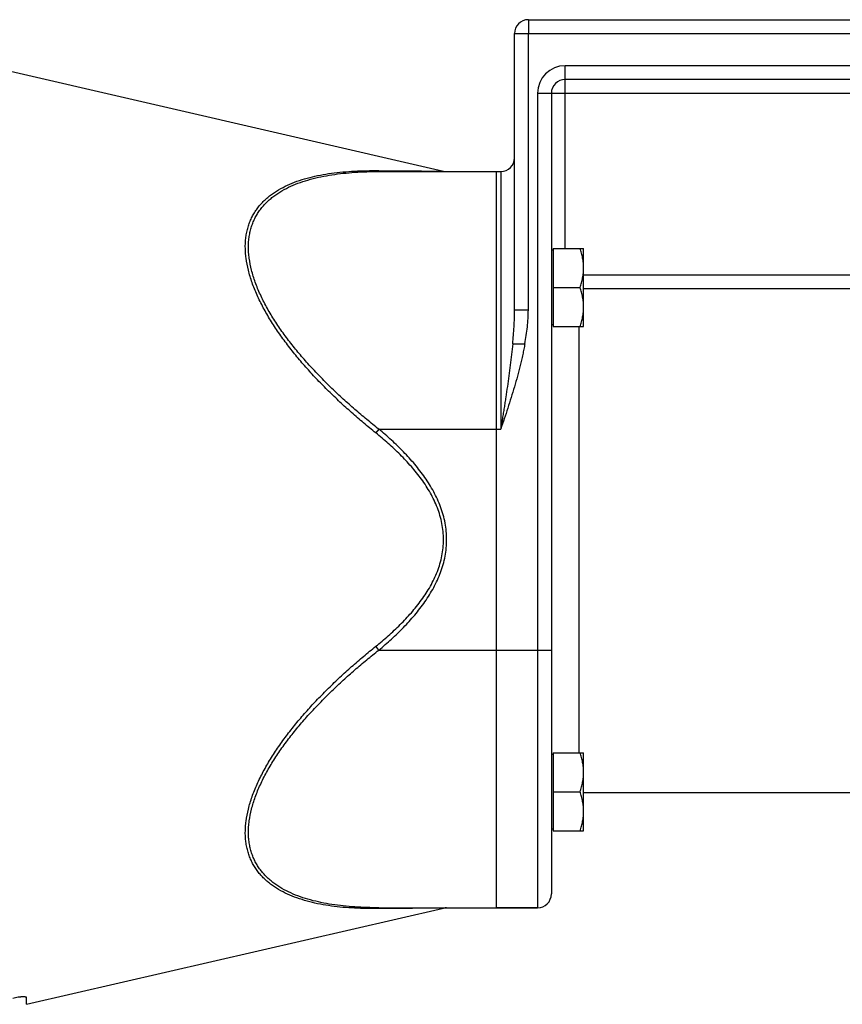
# Model space of a CAD drawing. Units: millimetres. Extents: x -2361 to 1181, y -639 to 894.
# Drawn here: x -61 to 118, y -20 to 194 of the extents above; entities that cross this region are included whole.
import ezdxf

# ---------------------------------------------------------------- set-up
doc = ezdxf.new("R2010")
doc.units = ezdxf.units.MM
doc.header["$LTSCALE"] = 19.36
doc.layers.get('0').update_dxf_attribs({"linetype": 'CONTINUOUS'})
doc.layers.add('3_ALL_AXES', color=7, linetype='CONTINUOUS')
doc.layers.add('6_ALL_SURFS', color=7, linetype='CONTINUOUS')

msp = doc.modelspace()

# ---------------------------------------------------------------- linework, layer by layer
at = {"color": 9, "linetype": 'CONTINUOUS'}
for p, q in [((49.4, 193.58), (49.4, 190.58)), ((46.4, 190.58), (49.4, 190.58)), ((49.4, 130.51), (49.4, 190.58)), ((49.4, 190.58), (198.4, 190.58)), ((57.4, 143.88), (57.4, 183.58)), ((190.4, 183.58), (57.4, 183.58)), ((51.4, 177.58), (51.4, 0.58)), ((51.4, 177.58), (193.4, 177.58)), ((43.4, 160.58), (43.4, 104.58)), ((61.4, 138.16), (187.4, 138.16)), ((61.4, 135.18), (187.4, 135.18)), ((46.4, 130.51), (49.4, 130.51)), ((60.4, 126.88), (60.4, 34.28)), ((46.01, 123.16), (48.64, 123.16)), ((16.92, 104.58), (16.25, 103.77)), ((16.92, 104.58), (43.4, 104.58)), ((16.92, 56.58), (16.25, 57.4)), ((16.92, 56.58), (54.4, 56.58))]:
    msp.add_line(p, q, dxfattribs=at)
at = {"color": 7, "linetype": 'CONTINUOUS'}
for p, q in [((49.4, 193.58), (198.4, 193.58)), ((-99.27, 190.73), (30.98, 160.66)), ((46.4, 130.51), (46.4, 190.58)), ((190.4, 180.58), (57.4, 180.58)), ((54.4, 177.58), (54.4, 3.58)), ((16.92, 160.58), (43.4, 160.58)), ((42.4, 160.58), (42.4, 0.58)), ((54.8, 143.48), (54.4, 143.48)), ((54.8, 143.88), (54.8, 126.88)), ((54.8, 143.88), (61.4, 143.88)), ((61.4, 126.88), (61.4, 143.88)), ((54.8, 135.38), (60.64, 135.38)), ((54.8, 127.28), (54.4, 127.28)), ((54.8, 126.88), (61.4, 126.88)), ((54.8, 34.28), (61.4, 34.28)), ((54.8, 34.28), (54.8, 17.28)), ((61.4, 17.28), (61.4, 34.28)), ((54.8, 33.88), (54.4, 33.88)), ((54.8, 25.78), (60.64, 25.78)), ((54.8, 17.68), (54.4, 17.68)), ((54.8, 17.28), (61.4, 17.28)), ((-59.6, -20.4), (30.98, 0.51)), ((16.92, 0.58), (51.4, 0.58)), ((-59.6, -20.4), (-59.6, -18.96))]:
    msp.add_line(p, q, dxfattribs=at)
for centre, start, end in [((49.4, 190.58), 90, 180), ((57.4, 177.58), 90, 180), ((43.4, 163.58), 270, 360), ((31.65, 163.58), 257, 270), ((51.4, 3.58), 270, 360), ((31.65, -2.42), 90, 103)]:
    msp.add_arc(centre, 3, start, end, dxfattribs=at)
at = {"color": 9, "linetype": 'CONTINUOUS'}
msp.add_arc((57.4, 177.58), 6, 90, 180, dxfattribs=at)
for points, knots in [([(16.25, 103.77), (15.36, 104.49), (13.59, 105.94), (11, 108.18), (8.47, 110.48), (6, 112.84), (3.62, 115.27), (1.32, 117.75), (-0.87, 120.3), (-2.93, 122.9), (-4.86, 125.54), (-6.62, 128.23), (-7.94, 130.52), (-8.88, 132.35), (-9.53, 133.72), (-10.11, 135.08), (-10.62, 136.44), (-11.06, 137.79), (-11.54, 139.54), (-11.88, 141.28), (-12.05, 142.99), (-12.1, 144.22), (-12.06, 145.42), (-11.93, 146.57), (-11.72, 147.69), (-11.44, 148.75), (-11.07, 149.77), (-10.63, 150.73), (-10.11, 151.65), (-9.53, 152.51), (-8.89, 153.32), (-8.18, 154.08), (-7.43, 154.79), (-6.34, 155.67), (-4.85, 156.66), (-2.92, 157.66), (-0.85, 158.49), (1.35, 159.18), (3.64, 159.73), (6.03, 160.15), (8.49, 160.46), (11.03, 160.66), (13.62, 160.77), (15.37, 160.78), (16.25, 160.78)], [0, 0, 0, 0, 0.039162, 0.078304, 0.117395, 0.156395, 0.195253, 0.233903, 0.272264, 0.310232, 0.347678, 0.384446, 0.420346, 0.437908, 0.455171, 0.472106, 0.488687, 0.504885, 0.520677, 0.550967, 0.56546, 0.579517, 0.593155, 0.606399, 0.619284, 0.631854, 0.644161, 0.656258, 0.668203, 0.680049, 0.691851, 0.703654, 0.715501, 0.727428, 0.751619, 0.776409, 0.801892, 0.828107, 0.855061, 0.882736, 0.911104, 0.940129, 0.969774, 1, 1, 1, 1]), ([(16.92, 104.58), (16.04, 105.28), (14.28, 106.7), (11.7, 108.88), (9.18, 111.12), (6.73, 113.42), (4.35, 115.78), (2.06, 118.21), (-0.13, 120.69), (-2.2, 123.23), (-4.13, 125.82), (-5.9, 128.45), (-7.23, 130.68), (-8.18, 132.49), (-8.82, 133.83), (-9.41, 135.17), (-9.93, 136.5), (-10.37, 137.83), (-10.86, 139.55), (-11.2, 141.27), (-11.38, 142.95), (-11.42, 144.17), (-11.38, 145.35), (-11.25, 146.49), (-11.04, 147.58), (-10.75, 148.63), (-10.38, 149.64), (-9.94, 150.59), (-9.42, 151.49), (-8.83, 152.34), (-8.18, 153.14), (-7.47, 153.89), (-6.71, 154.59), (-5.62, 155.46), (-4.13, 156.43), (-2.19, 157.42), (-0.11, 158.25), (2.08, 158.93), (4.37, 159.48), (6.75, 159.9), (9.21, 160.22), (11.73, 160.43), (14.31, 160.56), (16.05, 160.58), (16.92, 160.58)], [0, 0, 0, 0, 0.039014, 0.078004, 0.116939, 0.15578, 0.194478, 0.232969, 0.271174, 0.30899, 0.34629, 0.38292, 0.418691, 0.43619, 0.453393, 0.47027, 0.486792, 0.502932, 0.518668, 0.548844, 0.563281, 0.577285, 0.590873, 0.604073, 0.616923, 0.629469, 0.641764, 0.653864, 0.665827, 0.677709, 0.689561, 0.70143, 0.713356, 0.725373, 0.749773, 0.774795, 0.80052, 0.826976, 0.854162, 0.882055, 0.910623, 0.93983, 0.969635, 1, 1, 1, 1]), ([(16.25, 160.78), (17.15, 160.77), (18.49, 160.76), (20.26, 160.74), (21.54, 160.74), (22.77, 160.73), (23.96, 160.72), (25.1, 160.71), (26.17, 160.7), (27.17, 160.69), (27.95, 160.68), (28.53, 160.68), (28.92, 160.68), (29.29, 160.67), (29.62, 160.67), (29.93, 160.67), (30.19, 160.67), (30.39, 160.66), (30.53, 160.66), (30.62, 160.66), (30.71, 160.66), (30.78, 160.66), (30.84, 160.66), (30.89, 160.66), (30.92, 160.66), (30.94, 160.66), (30.95, 160.66), (30.96, 160.66), (30.97, 160.66), (30.97, 160.66), (30.98, 160.66), (30.98, 160.66)], [0, 0, 0, 0, 0.184174, 0.273271, 0.36, 0.44401, 0.524886, 0.602128, 0.67514, 0.743213, 0.805511, 0.834199, 0.861073, 0.885996, 0.908824, 0.929414, 0.947621, 0.963308, 0.970166, 0.976345, 0.981833, 0.986617, 0.990684, 0.994027, 0.996635, 0.997662, 0.998503, 0.999158, 0.999625, 0.999906, 1, 1, 1, 1]), ([(16.92, 160.58), (16.87, 160.58), (16.75, 160.59), (16.58, 160.63), (16.41, 160.69), (16.3, 160.74), (16.25, 160.78)], [0, 0, 0, 0, 0.243258, 0.489317, 0.7408, 1, 1, 1, 1]), ([(46.01, 123.16), (46.06, 123.77), (46.17, 125), (46.3, 126.83), (46.38, 128.67), (46.4, 129.89), (46.4, 130.51)], [0, 0, 0, 0, 0.250898, 0.50119, 0.750889, 1, 1, 1, 1]), ([(48.64, 123.16), (48.76, 123.76), (48.96, 124.98), (49.2, 126.81), (49.36, 128.66), (49.4, 129.89), (49.4, 130.51)], [0, 0, 0, 0, 0.250011, 0.500016, 0.750014, 1, 1, 1, 1]), ([(48.64, 123.16), (48.58, 122.76), (48.43, 121.97), (48.19, 120.79), (47.93, 119.61), (47.56, 118.04), (47.04, 116.09), (46.38, 113.77), (45.67, 111.46), (44.68, 108.4), (43.91, 106.11), (43.4, 104.58)], [0, 0, 0, 0, 0.062501, 0.125002, 0.187503, 0.250004, 0.375002, 0.500001, 0.625, 0.75, 1, 1, 1, 1]), ([(46.01, 123.16), (45.93, 122.39), (45.77, 120.84), (45.49, 118.52), (45.18, 116.2), (44.85, 113.88), (44.56, 111.95), (44.32, 110.4), (44.14, 109.23), (43.96, 108.07), (43.77, 106.91), (43.59, 105.75), (43.46, 104.97), (43.4, 104.58)], [0, 0, 0, 0, 0.124104, 0.248544, 0.373288, 0.498297, 0.623524, 0.686205, 0.748921, 0.811665, 0.874431, 0.937212, 1, 1, 1, 1]), ([(16.25, 57.4), (17.17, 58.14), (18.53, 59.28), (20.28, 60.87), (21.56, 62.1), (22.8, 63.37), (23.99, 64.69), (25.13, 66.05), (26.2, 67.46), (27.21, 68.92), (28.13, 70.44), (28.95, 72.02), (29.66, 73.65), (30.23, 75.33), (30.66, 77.05), (30.92, 78.81), (31.01, 80.58), (30.92, 82.36), (30.66, 84.12), (30.23, 85.84), (29.66, 87.52), (28.95, 89.15), (28.13, 90.72), (27.21, 92.24), (26.2, 93.71), (25.13, 95.12), (23.99, 96.48), (22.8, 97.79), (21.56, 99.06), (20.28, 100.3), (18.53, 101.89), (17.17, 103.03), (16.25, 103.77)], [0, 0, 0, 0, 0.062503, 0.093757, 0.12501, 0.156264, 0.187517, 0.218769, 0.250021, 0.281273, 0.312523, 0.343773, 0.375021, 0.406268, 0.437513, 0.468757, 0.5, 0.531243, 0.562487, 0.593732, 0.624979, 0.656227, 0.687477, 0.718727, 0.749979, 0.781231, 0.812483, 0.843736, 0.87499, 0.906243, 0.937497, 1, 1, 1, 1]), ([(16.92, 56.58), (17.86, 57.36), (19.23, 58.55), (20.99, 60.21), (22.28, 61.49), (23.52, 62.82), (24.72, 64.19), (25.86, 65.6), (26.94, 67.07), (27.94, 68.59), (28.85, 70.16), (29.66, 71.79), (30.36, 73.47), (30.92, 75.19), (31.34, 76.96), (31.59, 78.77), (31.68, 80.58), (31.59, 82.4), (31.34, 84.2), (30.92, 85.97), (30.36, 87.7), (29.66, 89.38), (28.85, 91.01), (27.94, 92.58), (26.94, 94.1), (25.86, 95.56), (24.72, 96.98), (23.52, 98.35), (22.28, 99.67), (20.99, 100.96), (19.23, 102.62), (17.86, 103.81), (16.92, 104.58)], [0, 0, 0, 0, 0.062503, 0.093757, 0.12501, 0.156263, 0.187516, 0.218769, 0.250021, 0.281272, 0.312522, 0.343772, 0.37502, 0.406266, 0.437512, 0.468756, 0.5, 0.531244, 0.562488, 0.593734, 0.62498, 0.656228, 0.687478, 0.718728, 0.749979, 0.781231, 0.812484, 0.843737, 0.87499, 0.906243, 0.937497, 1, 1, 1, 1]), ([(16.25, 0.39), (15.37, 0.38), (13.62, 0.4), (11.03, 0.51), (8.49, 0.71), (6.03, 1.02), (3.64, 1.44), (1.35, 1.99), (-0.85, 2.67), (-2.92, 3.51), (-4.85, 4.51), (-6.34, 5.49), (-7.43, 6.38), (-8.18, 7.09), (-8.89, 7.85), (-9.53, 8.66), (-10.11, 9.52), (-10.63, 10.43), (-11.07, 11.4), (-11.44, 12.42), (-11.72, 13.48), (-11.93, 14.59), (-12.06, 15.75), (-12.1, 16.94), (-12.05, 18.17), (-11.88, 19.88), (-11.54, 21.62), (-11.06, 23.38), (-10.62, 24.72), (-10.11, 26.08), (-9.53, 27.45), (-8.88, 28.81), (-7.94, 30.65), (-6.62, 32.93), (-4.86, 35.62), (-2.93, 38.27), (-0.87, 40.87), (1.32, 43.41), (3.62, 45.9), (6, 48.32), (8.47, 50.69), (11, 52.99), (13.59, 55.23), (15.36, 56.68), (16.25, 57.4)], [0, 0, 0, 0, 0.030226, 0.059871, 0.088896, 0.117264, 0.144939, 0.171893, 0.198108, 0.223591, 0.248381, 0.272572, 0.284499, 0.296346, 0.308149, 0.319951, 0.331797, 0.343742, 0.355839, 0.368146, 0.380716, 0.393601, 0.406845, 0.420483, 0.43454, 0.449033, 0.479323, 0.495115, 0.511313, 0.527894, 0.544829, 0.562092, 0.579654, 0.615554, 0.652322, 0.689768, 0.727736, 0.766097, 0.804747, 0.843605, 0.882605, 0.921696, 0.960838, 1, 1, 1, 1]), ([(16.92, 0.58), (16.05, 0.58), (14.31, 0.61), (11.73, 0.73), (9.21, 0.95), (6.75, 1.26), (4.37, 1.69), (2.08, 2.24), (-0.11, 2.92), (-2.19, 3.75), (-4.13, 4.73), (-5.62, 5.71), (-6.71, 6.58), (-7.47, 7.28), (-8.18, 8.03), (-8.83, 8.83), (-9.42, 9.68), (-9.94, 10.58), (-10.38, 11.53), (-10.75, 12.53), (-11.04, 13.58), (-11.25, 14.68), (-11.38, 15.82), (-11.42, 17), (-11.38, 18.21), (-11.2, 19.9), (-10.86, 21.61), (-10.37, 23.34), (-9.93, 24.66), (-9.41, 26), (-8.82, 27.34), (-8.18, 28.68), (-7.23, 30.48), (-5.9, 32.72), (-4.13, 35.35), (-2.2, 37.94), (-0.13, 40.48), (2.06, 42.96), (4.35, 45.38), (6.73, 47.75), (9.18, 50.05), (11.7, 52.29), (14.28, 54.47), (16.04, 55.89), (16.92, 56.58)], [0, 0, 0, 0, 0.030365, 0.06017, 0.089377, 0.117945, 0.145838, 0.173024, 0.19948, 0.225205, 0.250227, 0.274627, 0.286644, 0.29857, 0.310439, 0.322291, 0.334173, 0.346136, 0.358236, 0.370531, 0.383077, 0.395927, 0.409127, 0.422715, 0.436719, 0.451156, 0.481332, 0.497068, 0.513208, 0.52973, 0.546607, 0.56381, 0.581309, 0.61708, 0.65371, 0.69101, 0.728826, 0.767031, 0.805522, 0.84422, 0.883061, 0.921996, 0.960986, 1, 1, 1, 1]), ([(16.92, 0.58), (16.87, 0.58), (16.75, 0.58), (16.58, 0.54), (16.41, 0.48), (16.3, 0.42), (16.25, 0.39)], [0, 0, 0, 0, 0.243258, 0.489317, 0.7408, 1, 1, 1, 1]), ([(30.98, 0.51), (30.98, 0.51), (30.97, 0.51), (30.97, 0.51), (30.96, 0.51), (30.95, 0.51), (30.94, 0.51), (30.92, 0.51), (30.89, 0.51), (30.84, 0.51), (30.78, 0.5), (30.71, 0.5), (30.62, 0.5), (30.53, 0.5), (30.39, 0.5), (30.19, 0.5), (29.93, 0.5), (29.62, 0.5), (29.29, 0.49), (28.92, 0.49), (28.53, 0.49), (27.95, 0.48), (27.17, 0.48), (26.17, 0.47), (25.1, 0.46), (23.96, 0.45), (22.77, 0.44), (21.54, 0.43), (20.26, 0.42), (18.49, 0.41), (17.15, 0.4), (16.25, 0.39)], [0, 0, 0, 0, 0.000094, 0.000375, 0.000842, 0.001497, 0.002338, 0.003365, 0.005973, 0.009316, 0.013383, 0.018167, 0.023655, 0.029834, 0.036692, 0.052379, 0.070586, 0.091176, 0.114004, 0.138927, 0.165801, 0.194489, 0.256787, 0.32486, 0.397872, 0.475114, 0.55599, 0.64, 0.726729, 0.815826, 1, 1, 1, 1])]:
    msp.add_open_spline(points, degree=3, knots=knots, dxfattribs=at)
at = {"color": 7, "linetype": 'CONTINUOUS'}
for points, knots in [([(61.4, 139.63), (61.4, 139.99), (61.37, 140.71), (61.21, 141.79), (60.97, 142.85), (60.76, 143.54), (60.64, 143.88)], [0, 0, 0, 0, 0.248843, 0.498242, 0.748576, 1, 1, 1, 1]), ([(60.64, 135.38), (60.76, 135.73), (60.97, 136.42), (61.21, 137.48), (61.37, 138.55), (61.4, 139.27), (61.4, 139.63)], [0, 0, 0, 0, 0.251423, 0.501757, 0.751155, 1, 1, 1, 1]), ([(61.4, 131.13), (61.4, 131.49), (61.37, 132.21), (61.21, 133.29), (60.97, 134.35), (60.76, 135.04), (60.64, 135.38)], [0, 0, 0, 0, 0.248843, 0.498242, 0.748576, 1, 1, 1, 1]), ([(60.64, 126.88), (60.76, 127.23), (60.97, 127.92), (61.21, 128.98), (61.37, 130.05), (61.4, 130.77), (61.4, 131.13)], [0, 0, 0, 0, 0.251423, 0.501757, 0.751155, 1, 1, 1, 1]), ([(61.4, 30.03), (61.4, 30.39), (61.37, 31.11), (61.21, 32.18), (60.97, 33.24), (60.76, 33.94), (60.64, 34.28)], [0, 0, 0, 0, 0.248843, 0.498242, 0.748576, 1, 1, 1, 1]), ([(60.64, 25.78), (60.76, 26.13), (60.97, 26.82), (61.21, 27.88), (61.37, 28.95), (61.4, 29.67), (61.4, 30.03)], [0, 0, 0, 0, 0.251423, 0.501757, 0.751155, 1, 1, 1, 1]), ([(61.4, 21.53), (61.4, 21.89), (61.37, 22.61), (61.21, 23.68), (60.97, 24.74), (60.76, 25.44), (60.64, 25.78)], [0, 0, 0, 0, 0.248843, 0.498242, 0.748576, 1, 1, 1, 1]), ([(60.64, 17.28), (60.76, 17.63), (60.97, 18.32), (61.21, 19.38), (61.37, 20.45), (61.4, 21.17), (61.4, 21.53)], [0, 0, 0, 0, 0.251423, 0.501757, 0.751155, 1, 1, 1, 1]), ([(-59.6, -18.96), (-59.6, -18.95), (-59.6, -18.94), (-59.61, -18.91), (-59.63, -18.89), (-59.66, -18.87), (-59.69, -18.86), (-59.73, -18.84), (-59.77, -18.83), (-59.85, -18.81), (-59.96, -18.79), (-60.11, -18.78), (-60.29, -18.78), (-60.49, -18.78), (-60.71, -18.8), (-60.95, -18.82), (-61.2, -18.85), (-61.56, -18.9), (-62.03, -18.98), (-62.41, -19.07), (-62.6, -19.11)], [0, 0, 0, 0, 0.00793, 0.016075, 0.025058, 0.035352, 0.04727, 0.061006, 0.076677, 0.094347, 0.135764, 0.185246, 0.242509, 0.307098, 0.378423, 0.455786, 0.538406, 0.625443, 0.809226, 1, 1, 1, 1])]:
    msp.add_open_spline(points, degree=3, knots=knots, dxfattribs=at)
at = {"layer": '3_ALL_AXES', "color": 7, "linetype": 'CONTINUOUS'}
for p, q in [((187.4, 25.58), (61.4, 25.58)), ((51.4, 0.58), (42.4, 0.58))]:
    msp.add_line(p, q, dxfattribs=at)
at = {"layer": '6_ALL_SURFS', "color": 7, "linetype": 'CONTINUOUS'}
for p, q in [((-99.27, 190.73), (30.98, 160.66)), ((16.92, 160.58), (42.4, 160.58)), ((-59.6, -20.4), (30.98, 0.51))]:
    msp.add_line(p, q, dxfattribs=at)

doc.saveas('drawing.dxf')
